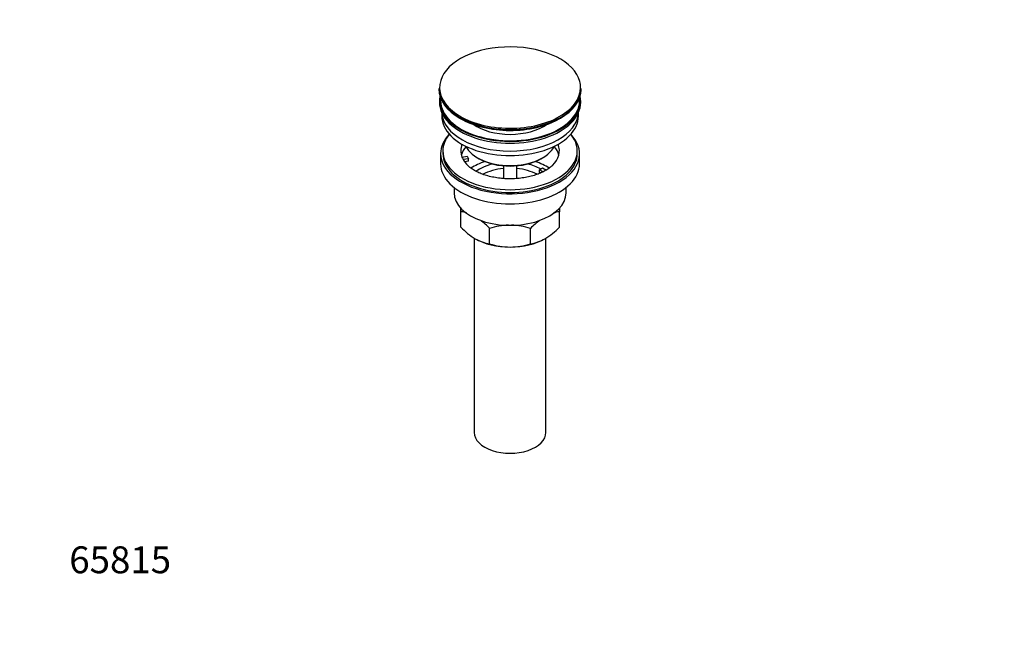
# Model space of a CAD drawing. Units: millimetres. Extents: x 0 to 1478, y 0 to 1758.
# Drawn here: x 0 to 439, y 0 to 277 of the extents above; entities that cross this region are included whole.
import ezdxf
from ezdxf import colors
from ezdxf.entities.mleader import LeaderData, LeaderLine
from ezdxf.math import Vec2, Vec3

# ---------------------------------------------------------------- set-up
doc = ezdxf.new("R2010")
doc.units = ezdxf.units.MM
doc.layers.add('DV5_Défaut', color=7, linetype='Continuous')
doc.layers.add('Défaut', color=7, linetype='Continuous')

# ---------------------------------------------------------------- blocks, each defined once
blk = doc.blocks.new('_DOT')
at = {"color": 0}
blk.add_line((0, 0), (-1, 0), dxfattribs=at)
at = {"color": 0, "const_width": 0.333}
blk.add_lwpolyline([(-0.1665, 0, 1), (0.1665, 0, 1)], format="xyb", close=True, dxfattribs=at)
blk = doc.blocks.new('SE4')
at = {"layer": 'DV5_Défaut', "color": 7, "linetype": 'Continuous'}
for p, q in [((187.07, 245.96), (187.07, 245.66)), ((250.57, 245.66), (250.57, 245.96)), ((187.32, 240.51), (187.32, 239.7)), ((250.32, 239.7), (250.32, 240.51)), ((188.32, 235.15), (188.32, 233.57)), ((249.32, 233.57), (249.32, 235.15)), ((187.82, 216.84), (187.82, 212.34)), ((188.82, 218.06), (188.82, 216.84)), ((197.33, 215.33), (199.72, 215.7)), ((199.72, 215.7), (200.24, 214.59)), ((248.82, 216.84), (248.82, 218.06)), ((249.82, 212.34), (249.82, 216.84)), ((200.24, 214.59), (197.85, 214.22)), ((200.24, 213.53), (198.45, 213.25)), ((200.24, 213.53), (200.24, 214.59)), ((204.32, 215), (205.03, 214.59)), ((215.82, 211.43), (215.82, 205.72)), ((221.82, 205.72), (221.82, 211.43)), ((232.61, 214.59), (233.31, 215)), ((231.9, 209.69), (233.31, 210.51)), ((233.65, 208.68), (231.9, 209.69)), ((231.9, 208.63), (231.9, 209.69)), ((232.53, 208.26), (231.9, 208.63)), ((233.31, 210.51), (235.06, 209.5)), ((193.82, 201.76), (193.82, 199.28)), ((243.82, 199.28), (243.82, 201.76)), ((196.82, 190.91), (196.82, 192.56)), ((196.82, 184.07), (196.82, 190.91)), ((240.82, 192.62), (240.82, 190.91)), ((240.82, 184.07), (240.82, 190.91)), ((209.7, 176.63), (209.7, 183.47)), ((227.93, 176.63), (227.93, 183.47)), ((202.82, 179.17), (202.82, 92.32)), ((234.82, 92.32), (234.82, 179.13))]:
    blk.add_line(p, q, dxfattribs=at)
for centre, radius, start, end in [((194.48, 173.8), 17.27, 72.8447, 82.222), ((243.18, 173.72), 17.35, 97.8338, 107.1469), ((187.33, 162.33), 30.78, 43.3645, 53.6331), ((219.06, 154.66), 30.29, 91.7755, 107.9908), ((218.62, 154.94), 30.01, 71.9262, 88.3665), ((250.74, 161.8), 31.46, 126.2397, 136.4666), ((219.62, 205.74), 31.46, 223.5334, 238.6572), ((218.44, 205.2), 30.78, 301.174, 316.6355), ((212.07, 193.82), 17.35, 239.4921, 262.1662), ((219.01, 205.15), 30.01, 251.9262, 269.624), ((218.57, 205.44), 30.29, 270.4591, 287.9908), ((225.59, 193.74), 17.27, 277.778, 300.5636)]:
    blk.add_arc(centre, radius, start, end, dxfattribs=at)
for centre, major_axis, start_param, end_param in [((218.82, 246.34), (31.45, 0), 0.15112, 2.96722), ((218.82, 246.34), (31.45, 0), 2.96722, 3.752477), ((218.82, 246.34), (31.45, 0), 5.43875, 6.283185), ((218.82, 246.34), (31.45, 0), 0, 0.15112), ((218.82, 245.96), (-31.75, 0), 0, 3.141593), ((218.82, 245.66), (31.75, 0), 3.141593, 6.283185), ((218.82, 240.51), (-31.5, 0), 6.169692, 6.283185), ((218.82, 240.51), (-31.5, 0), 0, 3.255086), ((218.82, 239.7), (-31.5, 0), 0, 3.141593), ((218.82, 240.51), (-31, 0), 6.224647, 6.283185), ((218.82, 240.51), (-31, 0), 0, 3.200131), ((218.82, 233.57), (-30.5, 0), 0, 3.141593), ((218.82, 235.61), (-30.5, 0), 0.027824, 3.113768), ((218.82, 246.34), (31.45, 0), 3.752477, 5.43875), ((218.82, 245.25), (-31.25, 0), 0.77743, 2.356194), ((218.82, 237.88), (-21.5, 0), 0.694514, 2.447079), ((218.82, 216.84), (-31, 0), 5.777153, 6.283185), ((218.82, 216.84), (-31, 0), 0, 3.647625), ((218.82, 218.06), (-30, 0), 5.839721, 6.283185), ((218.82, 218.06), (-30, 0), 0, 3.585057), ((218.82, 218.06), (22, 0), 2.906189, 3.357922), ((218.82, 214.39), (-22, 0), 5.816254, 6.138041), ((218.82, 223.37), (20.5, 0), 3.417578, 6.0072), ((218.82, 218.06), (-22, 0), 2.60715, 3.376996), ((218.82, 214.39), (-22, 0), 3.286737, 3.608524), ((218.82, 216.84), (-30, 0), 0, 3.141593), ((218.82, 218.06), (-22, 0), 0.216329, 0.30727), ((218.82, 212.34), (-31, 0), 0, 3.141593), ((218.82, 218.06), (22, 0), 3.448862, 3.683578), ((218.82, 201.73), (-23, 0), 5.220561, 5.575258), ((218.82, 201.73), (-19.75, 0), 5.115457, 5.594071), ((218.82, 222.55), (-19.5, 0), 0.785398, 2.356194), ((218.82, 201.73), (-19.75, 0), 3.95231, 4.309321), ((218.82, 201.73), (-23, 0), 3.848867, 4.204217), ((218.82, 200.1), (17.75, 0), 1.740626, 2.318726), ((218.82, 200.1), (17.75, 0), 0.825424, 1.400967), ((218.82, 199.28), (-25, 0), 0, 3.141593), ((218.82, 187.85), (-22, 0), 0.785398, 1.570796), ((218.82, 187.85), (-22, 0), 1.570796, 2.356194), ((218.82, 92.32), (-16, 0), 0, 3.141593)]:
    blk.add_ellipse(centre, major_axis=major_axis, ratio=0.57735, start_param=start_param, end_param=end_param, dxfattribs=at)
blk.add_open_spline([(237.66, 211.54), (237.48, 211.36), (236.99, 210.86), (235.72, 209.92), (233.95, 208.87), (231.87, 207.92), (229.54, 207.09), (227, 206.43), (224.29, 205.95), (221.48, 205.65), (218.6, 205.57), (215.73, 205.68), (212.91, 206.01), (210.22, 206.52), (207.69, 207.22), (205.39, 208.07), (203.35, 209.05), (201.65, 210.1), (200.52, 210.96), (200.12, 211.38), (200.03, 211.48)], degree=3, knots=[0, 0, 0, 0, 0.026616, 0.085948, 0.145049, 0.204309, 0.263973, 0.324083, 0.384585, 0.445382, 0.506362, 0.567404, 0.628365, 0.689106, 0.749509, 0.809464, 0.868889, 0.927765, 0.986203, 1, 1, 1, 1], dxfattribs=at)

msp = doc.modelspace()

# ---------------------------------------------------------------- block references
at = {"layer": 'Défaut'}
msp.add_blockref('SE4', (0, 0), dxfattribs=at)

# ---------------------------------------------------------------- leaders
at = {"layer": 'Défaut', "color": 7, "linetype": 'Continuous'}
ml = msp.add_multileader_mtext('Standard', dxfattribs=at)
ml.set_content('{\\pxsm0.9;\\fSolid Edge ISO|b1||i0||c0|p34;\\W1.;09/02/2018\\P}', color=256)
ml.set_leader_properties()
ml.set_arrow_properties(name='DOT')
ml.build(insert=Vec2(0, 0))
ml.multileader.update_dxf_attribs({"leader_type": 0, "dogleg_length": 0, "arrow_head_size": 12})
ctx = ml.context
ctx.base_point, ctx.char_height, ctx.arrow_head_size, ctx.landing_gap_size = Vec3(1390.41, 1750.71), 12, 12, 4.2
notes = []
notes.append((ctx, [(0, (0, 0, 0), (0, 0), (1, 0), 1, [])]))
ctx.mtext.insert = Vec3(1392.41, 1756.83)
ml = msp.add_multileader_mtext('Standard', dxfattribs=at)
ml.set_content('{\\pxsm0.9;\\fArial|b1||i0||c0|p34;\\W1.;152M/US\\P}', color=256)
ml.set_leader_properties()
ml.set_arrow_properties(name='DOT')
ml.build(insert=Vec2(0, 0))
ml.multileader.update_dxf_attribs({"leader_type": 0, "dogleg_length": 0, "arrow_head_size": 12})
ctx = ml.context
ctx.base_point, ctx.char_height, ctx.arrow_head_size, ctx.landing_gap_size = Vec3(24.31, 1749.46), 12, 12, 4.2
notes.append((ctx, [(0, (0, 0, 0), (0, 0), (1, 0), 1, [])]))
ctx.mtext.insert = Vec3(26.31, 1755.57)
ml = msp.add_multileader_mtext('Standard', dxfattribs=at)
ml.set_content('{\\pxsm0.9;\\fArial|b1||i0||c0|p34;\\W1.;65815\\P}', color=256)
ml.set_leader_properties()
ml.set_arrow_properties(name='DOT')
ml.build(insert=Vec2(0, 0))
ml.multileader.update_dxf_attribs({"leader_type": 0, "dogleg_length": 0, "arrow_head_size": 12})
ctx = ml.context
ctx.base_point, ctx.char_height, ctx.arrow_head_size, ctx.landing_gap_size = Vec3(20.12, 35.38), 12, 12, 4.2
notes.append((ctx, [(0, (0, 0, 0), (0, 0), (1, 0), 1, [])]))
ctx.mtext.insert = Vec3(22.12, 41.5)
for ctx, leaders in notes:
    for number, flags, end, landing, length, lines in leaders:
        leader = LeaderData()
        leader.index, (leader.has_last_leader_line, leader.has_dogleg_vector, leader.attachment_direction) = number, flags
        leader.last_leader_point, leader.dogleg_vector, leader.dogleg_length = Vec3(end), Vec3(landing), length
        for number, points, colour, breaks in lines:
            line = LeaderLine()
            line.index, line.vertices, line.color, line.breaks = number, Vec3.list(points), colors.encode_raw_color(colour), breaks
            leader.lines.append(line)
        ctx.leaders.append(leader)

doc.saveas('drawing.dxf')
